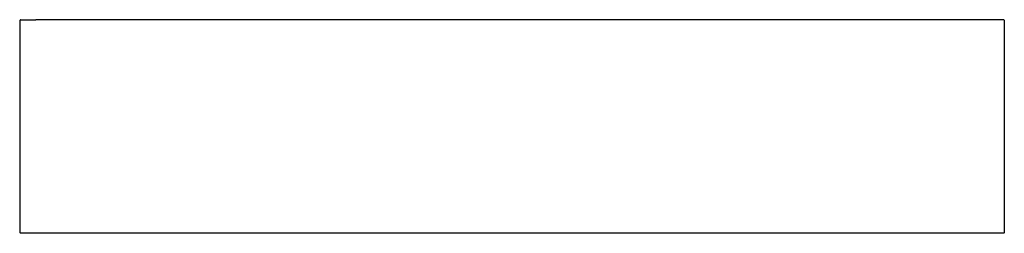
# Model space of a CAD drawing. Units: centimetres. Extents: x -75 to 75, y -19 to 14.
import ezdxf

# ---------------------------------------------------------------- set-up
doc = ezdxf.new("R2010")
doc.units = ezdxf.units.CM

msp = doc.modelspace()

# ---------------------------------------------------------------- linework, layer by layer
for p, q in [((-74.5, 13.76), (-74.55, 13.71)), ((-74.55, 13.71), (-74.55, -18.59)), ((-74.45, 13.81), (-74.5, 13.77)), ((-74.5, 13.77), (-74.5, 13.76)), ((-74.45, 13.81), (-72.11, 13.81)), ((-70.27, 13.81), (-72.11, 13.81)), ((-70.25, 13.81), (-70.27, 13.81)), ((-70.24, 13.81), (-70.25, 13.81)), ((71.12, 13.81), (-70.24, 13.81)), ((73, 13.81), (71.12, 13.81)), ((73.03, 13.81), (73, 13.81)), ((75.35, 13.81), (73.03, 13.81)), ((75.4, 13.76), (75.35, 13.81)), ((75.41, 13.75), (75.4, 13.76)), ((75.45, 13.71), (75.41, 13.75)), ((75.45, -18.59), (75.45, 13.71)), ((-74.55, -18.59), (-74.5, -18.64)), ((-74.5, -18.64), (-74.45, -18.69)), ((75.35, -18.69), (-74.45, -18.69)), ((75.35, -18.69), (75.4, -18.64)), ((75.4, -18.64), (75.45, -18.59))]:
    msp.add_line(p, q)

doc.saveas('drawing.dxf')
